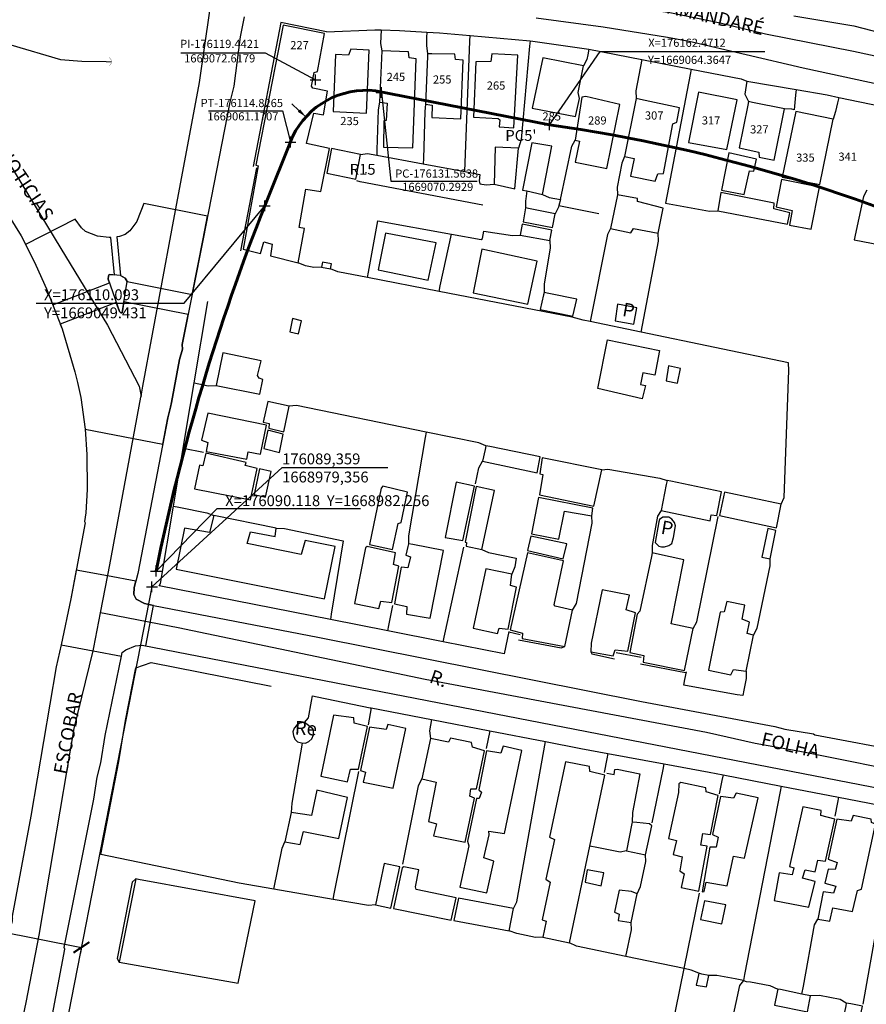
# Model space of a CAD drawing. Units: millimetres. Extents: x 175897 to 343851, y 1668686 to 1734400.
# Drawn here: x 176065 to 176221, y 1668903 to 1669084 of the extents above; entities that cross this region are included whole.
import ezdxf
from ezdxf.enums import TextEntityAlignment as Align

# ---------------------------------------------------------------- set-up
doc = ezdxf.new("R2010")
doc.units = ezdxf.units.MM
doc.header["$LTSCALE"] = 4
doc.header["$MEASUREMENT"] = 0
doc.header["$PDMODE"] = 2
doc.header["$PDSIZE"] = -1
doc.layers.get('0').update_dxf_attribs({"linetype": 'CONTINUOUS'})
doc.layers.get('DEFPOINTS').update_dxf_attribs({"linetype": 'CONTINUOUS'})
for name, color, linetype in [('COTAS_COORDENADAS', 7, 'CONTINUOUS'), ('LINHAS DE COTA', 7, 'CONTINUOUS'), ('TRAÇADO VIARIO', 7, 'CONTINUOUS'), ('V-BUEIRO', 5, 'CONTINUOUS'), ('V-CANTEIRO', 221, 'CONTINUOUS'), ('V-CRUZAMENTO', 1, 'CONTINUOUS'), ('V-EDIFICACAO', 7, 'CONTINUOUS'), ('V-EIXO_DE_LOGRADOURO', 3, 'CONTINUOUS'), ('V-LOTE', 1, 'CONTINUOUS'), ('V-NOME_DOS_LOGRADOUROS', 7, 'CONTINUOUS'), ('V-QUADRA', 21, 'CONTINUOUS'), ('V-TESTADA', 5, 'CONTINUOUS'), ('V-VALETA', 173, 'CONTINUOUS')]:
    doc.layers.add(name, color=color, linetype=linetype)
doc.layers.add('TRAÇADO_VIÁRIO', color=7, linetype='CONTINUOUS', lineweight=60)
doc.styles.add('CDL', font='ARIAL.TTF')
doc.styles.get("Standard").update_dxf_attribs({"font": 'ARIAL.TTF'})
doc.dimstyles.new('ISO-25', dxfattribs={"dimtxt": 2.5, "dimasz": 2.5, "dimexe": 1.25, "dimexo": 0.625, "dimtad": 1, "dimdsep": 46, "dimtxsty": 'Standard', "dimblk": 'ARCHTICK', "dimcen": 0, "dimadec": 0, "dimazin": 0, "dimtfac": 1, "dimtmove": 0, "dimatfit": 3, "dimldrblk": 'ARCHTICK', "dimfxl": 0, "dimarcsym": 0})
doc.dimstyles.get("Standard").update_dxf_attribs({"dimtxt": 0.18, "dimasz": 0.18, "dimexe": 0.18, "dimexo": 0.0625, "dimgap": 0.09, "dimtad": 0, "dimtih": 1, "dimtoh": 1, "dimdec": 4, "dimzin": 0, "dimdsep": 46, "dimtxsty": 'Standard', "dimcen": 0.09, "dimadec": 0, "dimazin": 0, "dimtfac": 1, "dimtdec": 4, "dimtofl": 0, "dimtmove": 0, "dimatfit": 0, "dimfxl": 0, "dimtolj": 1, "dimtzin": 0, "dimarcsym": 0})

# ---------------------------------------------------------------- blocks, each defined once
blk = doc.blocks.new('305')
at = {"color": 0, "linetype": 'ByBlock', "const_width": 0.05}
blk.add_lwpolyline([(0.73, 0.39, 0.60863), (-0.73, 0.38)], format="xyb", dxfattribs=at)
blk = doc.blocks.new('_ARCHTICK')
at = {"color": 0, "const_width": 0.15}
blk.add_lwpolyline([(-0.5, -0.5), (0.5, 0.5)], dxfattribs=at)
blk = doc.blocks.new('*D316')
at = {"layer": 'COTAS_COORDENADAS', "color": 0, "lineweight": -2}
blk.add_line((176262.61, 1669049.6), (176270.41, 1669061.91), dxfattribs=at)
at = {"layer": 'DEFPOINTS', "color": 0, "lineweight": 106}
for p in [(176270.41, 1669061.91), (176045.66, 1668707.11)]:
    blk.add_point(p, dxfattribs=at)
at = {"layer": 'COTAS_COORDENADAS', "color": 0, "lineweight": -2, "xscale": 2.5, "yscale": 2.5, "zscale": 2.5, "rotation": 57.64797441201827}
blk.add_blockref('_ARCHTICK', (176270.41, 1669061.91), dxfattribs=at)
at = {"layer": 'COTAS_COORDENADAS', "color": 0, "insert": (176263.45, 1669054.48), "char_height": 2.5, "attachment_point": 5, "rotation": 57.648}
blk.add_mtext('R420', dxfattribs=at)
blk = doc.blocks.new('*D317')
at = {"layer": 'COTAS_COORDENADAS', "color": 0, "lineweight": -2}
blk.add_line((176245.16, 1669024.03), (176251.45, 1669036.95), dxfattribs=at)
at = {"layer": 'DEFPOINTS', "color": 0, "lineweight": 106}
for p in [(176251.45, 1669036.95), (176120.1, 1668767.23)]:
    blk.add_point(p, dxfattribs=at)
at = {"layer": 'COTAS_COORDENADAS', "color": 0, "lineweight": -2, "xscale": 2.5, "yscale": 2.5, "zscale": 2.5, "rotation": 64.03497459202627}
blk.add_blockref('_ARCHTICK', (176251.45, 1669036.95), dxfattribs=at)
at = {"layer": 'COTAS_COORDENADAS', "color": 0, "insert": (176245.45, 1669028.98), "char_height": 2.5, "attachment_point": 5, "rotation": 64.035}
blk.add_mtext('R300', dxfattribs=at)
blk = doc.blocks.new('*D319')
at = {"layer": 'COTAS_COORDENADAS', "color": 0, "lineweight": -2}
blk.add_line((176212.74, 1669182.34), (176202.51, 1669192.43), dxfattribs=at)
at = {"layer": 'DEFPOINTS', "color": 0, "lineweight": 106}
for p in [(176202.51, 1669192.43), (176487.28, 1668911.54)]:
    blk.add_point(p, dxfattribs=at)
at = {"layer": 'COTAS_COORDENADAS', "color": 0, "lineweight": -2, "xscale": 2.5, "yscale": 2.5, "zscale": 2.5, "rotation": 135.3924514871537}
blk.add_blockref('_ARCHTICK', (176202.51, 1669192.43), dxfattribs=at)
at = {"layer": 'COTAS_COORDENADAS', "color": 0, "insert": (176210.82, 1669186.91), "char_height": 2.5, "attachment_point": 5, "rotation": 315.3925}
blk.add_mtext('R400', dxfattribs=at)
blk = doc.blocks.new('*D368')
at = {"layer": 'COTAS_COORDENADAS', "color": 0, "lineweight": -2}
for p, q in [((176046.89, 1668918.44), (176046.71, 1668917.55)), ((176046.95, 1668918.78), (176076.4, 1668913.02)), ((176076.33, 1668912.68), (176076.16, 1668911.8))]:
    blk.add_line(p, q, dxfattribs=at)
at = {"layer": 'DEFPOINTS', "color": 0, "lineweight": 106}
for p in [(176047.01, 1668919.05), (176076.4, 1668913.02), (176076.45, 1668913.3)]:
    blk.add_point(p, dxfattribs=at)
at = {"layer": 'COTAS_COORDENADAS', "color": 0, "lineweight": -2, "xscale": 2.5, "yscale": 2.5, "zscale": 2.5}
for p, rotation in [((176046.95, 1668918.78), 168.9464608995818), ((176076.4, 1668913.02), 348.9464608995818)]:
    blk.add_blockref('_ARCHTICK', p, dxfattribs=dict(at, rotation=rotation))
at = {"layer": 'COTAS_COORDENADAS', "color": 0, "insert": (176062.04, 1668917.77), "char_height": 2.5, "attachment_point": 5, "rotation": 348.9465}
blk.add_mtext('30', dxfattribs=at)
blk = doc.blocks.new('*D385')
at = {"layer": 'DEFPOINTS', "color": 0, "lineweight": 106}
for p in [(176117.72, 1669065.74), (176128.74, 1669055.56)]:
    blk.add_point(p, dxfattribs=at)
at = {"layer": 'LINHAS DE COTA', "color": 0, "lineweight": -2}
for p, q in [((176116.39, 1669066.96), (176115.07, 1669068.18)), ((176128.65, 1669055.56), (176128.83, 1669055.56)), ((176128.74, 1669055.47), (176128.74, 1669055.65))]:
    blk.add_line(p, q, dxfattribs=at)
at = {"layer": 'LINHAS DE COTA', "color": 0, "lineweight": 106}
blk.add_solid([(176116.6, 1669067.18), (176116.19, 1669066.74), (176117.72, 1669065.74)], dxfattribs=at)
at = {"layer": 'LINHAS DE COTA', "color": 0, "insert": (176128.09, 1669056.16), "char_height": 2, "attachment_point": 5}
blk.add_mtext('\\A1;R15', dxfattribs=at)
blk = doc.blocks.new('_OBLIQUE')
at = {"color": 0, "linetype": 'ByBlock'}
blk.add_line((-0.5, -0.5), (0.5, 0.5), dxfattribs=at)

msp = doc.modelspace()

# ---------------------------------------------------------------- linework, layer by layer
at = {"layer": 'LINHAS DE COTA'}
for p, q in [((176094.688211, 1669077.578062), (176110.203683, 1669077.578062)), ((176110.203683, 1669077.578062), (176119.442094, 1669072.617891)), ((176162.471178, 1669064.364716), (176171.736534, 1669077.841653)), ((176171.736534, 1669077.841653), (176202.006691, 1669077.832683)), ((176131.563805, 1669070.292888), (176133.260829, 1669053.961276)), ((176099.757689, 1669066.938431), (176113.338373, 1669066.938431)), ((176113.338373, 1669066.938431), (176114.826521, 1669061.170708)), ((176133.260829, 1669053.961276), (176149.160541, 1669053.961276)), ((176095.285946, 1669031.507937), (176110.093, 1669049.431)), ((176068.061976, 1669031.507937), (176095.285946, 1669031.507937)), ((176089.359, 1668979.356), (176113.32857, 1669001.300868)), ((176113.32857, 1669001.300868), (176132.729567, 1669001.300868)), ((176101.263127, 1668993.668671), (176090.118, 1668982.256)), ((176127.715577, 1668993.668671), (176101.263127, 1668993.668671))]:
    msp.add_line(p, q, dxfattribs=at)
for points in [[(176149.54, 1669054.04), (176149.66, 1669053.47), (176150.81, 1669053.28), (176152.25, 1669053.4)], [(176174.873465, 1669052.917475), (176174.86, 1669052.85)]]:
    msp.add_lwpolyline(points, dxfattribs=at)
for p in [(176119.442094, 1669072.617891), (176131.563805, 1669070.292888), (176162.471178, 1669064.364716), (176114.826521, 1669061.170708), (176110.093, 1669049.431), (176110.093, 1669049.431), (176090.118, 1668982.256), (176089.359, 1668979.356)]:
    msp.add_point(p, dxfattribs=at)
at = {"layer": 'TRAÇADO VIARIO'}
for p, q in [((176110.093, 1669049.431), (176114.826521, 1669061.170708)), ((176089.359, 1668979.356), (176059.908, 1668828.596))]:
    msp.add_line(p, q, dxfattribs=at)
at = {"layer": 'TRAÇADO_VIÁRIO'}
for p, q in [((176162.471178, 1669064.364716), (176130.483967, 1669070.59908)), ((176115.221697, 1669062.150783), (176110.093, 1669049.431))]:
    msp.add_line(p, q, dxfattribs=at)
for centre, radius, start, end in [((176128.762873, 1669055.698146), 15, 83.41139453, 154.52127991), ((176119.929933, 1668767.396296), 300, 46.49955398, 81.847742), ((176482.039714, 1668902.27244), 400, 158.41405886, 168.46544443)]:
    msp.add_arc(centre, radius, start, end, dxfattribs=at)
at = {"layer": 'V-CANTEIRO'}
msp.add_lwpolyline([(176084.81, 1669035.5), (176084.47, 1669036.15), (176083.6, 1669036.65), (176081.53, 1669036.79), (176081.35, 1669036.55), (176081.34, 1669035.96), (176083.37, 1669030.01), (176083.62, 1669029.74), (176083.91, 1669029.78), (176084.81, 1669035.5)], dxfattribs=at)
at = {"layer": 'V-CRUZAMENTO'}
for points in [[(176098.77, 1669043.34), (176099.598179, 1669047.556334), (176087.87, 1669049.86), (176086.67, 1669046.72), (176086.6, 1669046.53), (176085.29, 1669044.86), (176084.42, 1669044.18), (176083.37, 1669043.79), (176082.924045, 1669043.747528), (176083.6, 1669036.65), (176084.47, 1669036.15), (176084.81, 1669035.5), (176096.766479, 1669033.149318)], [(176081.791016, 1669043.639621), (176081.48, 1669043.61), (176079.35, 1669043.86), (176077.160307, 1669044.699736), (176076.39, 1669045.36), (176075.25, 1669047.01), (176066.132452, 1669042.327502), (176067.79, 1669039.1), (176068.04, 1669038.54), (176069.97, 1669034.18), (176071.122204, 1669031.206831), (176081.579087, 1669035.259228), (176081.34, 1669035.96), (176081.35, 1669036.55), (176081.53, 1669036.79), (176082.449283, 1669036.727826)], [(176094.4, 1669021.16), (176094.99, 1669023.05), (176094.95, 1669023.91), (176096.0401, 1669029.454672), (176084.224322, 1669031.777691), (176083.91, 1669029.78), (176083.62, 1669029.74), (176083.37, 1669030.01), (176082.808103, 1669031.656939), (176072.496408, 1669027.660808), (176072.83, 1669026.8), (176075.21, 1669018.88), (176075.65, 1669016.93), (176076.26, 1669014.2), (176077.11, 1669008.35), (176091.357398, 1669005.592118), (176092.29, 1669010.41), (176092.8, 1669012.42), (176092.95, 1669013.25)], [(176072.66, 1668968.69), (176078.53, 1668967.57), (176078.53, 1668967.57), (176083.76, 1668966.57), (176083.76, 1668966.57), (176083.91, 1668967.29), (176084.59, 1668967.77), (176086.31, 1668968.48), (176087.51, 1668968.62), (176087.59, 1668968.6), (176087.59, 1668968.6), (176088.231059, 1668968.475398), (176088.231059, 1668968.475398), (176089.68, 1668975.93), (176089.68, 1668975.93), (176087.98, 1668976.26), (176086.46, 1668977.1), (176086.04, 1668977.95), (176086.12, 1668979.2), (176086.41, 1668980.39), (176086.41, 1668980.39), (176081.216331, 1668981.352247), (176081.216331, 1668981.352247), (176075.461543, 1668982.418455), (176075.461543, 1668982.418455), (176074.48, 1668977.14), (176072.66, 1668968.69)]]:
    msp.add_lwpolyline(points, close=True, dxfattribs=at)
at = {"layer": 'V-EDIFICACAO'}
for points in [[(176113.49, 1669082.69), (176108.44, 1669056.93), (176108.91, 1669056.77), (176106.13, 1669041.46), (176109.33, 1669040.64), (176109.94, 1669042.82), (176111.47, 1669042.36), (176111.17, 1669040.21), (176116.26, 1669038.93), (176117.43, 1669045.26), (176116.44, 1669045.43), (176117.63, 1669052.5), (176120.41, 1669052.07), (176122, 1669059.99), (176117.8, 1669060.93), (176119.12, 1669066.51), (176120.89, 1669066.19), (176121.62, 1669070.54), (176118.97, 1669071.06), (176118.7, 1669071.43), (176119.17, 1669073.98), (176119.81, 1669074.13), (176121.09, 1669081.14), (176113.49, 1669082.69)], [(176125.92, 1669078.24), (176125.49, 1669077.16), (176123.08, 1669077.26), (176122.69, 1669066.81), (176128.81, 1669066.47), (176129.29, 1669078.07), (176125.92, 1669078.24)], [(176136.68, 1669076.66), (176136.52, 1669077.75), (176131.61, 1669077.94), (176131.18, 1669068.53), (176132.58, 1669068.35), (176132.43, 1669065.14), (176132, 1669065.06), (176131.92, 1669060.21), (176137.34, 1669060.1), (176137.91, 1669076.5), (176136.68, 1669076.66)], [(176140.02, 1669077.4), (176140, 1669076.92), (176139.68, 1669068.14), (176140.87, 1669067.95), (176140.81, 1669065.66), (176146.13, 1669065.44), (176146.58, 1669076.22), (176145.15, 1669076.38), (176145.03, 1669077.36), (176140.81, 1669077.39), (176140.02, 1669077.4)], [(176151.82, 1669077.37), (176151.67, 1669076), (176148.91, 1669075.92), (176148.48, 1669065.74), (176153.04, 1669065.52), (176153.32, 1669065.28), (176153.21, 1669063.94), (176155.92, 1669063.81), (176156.62, 1669077.18), (176151.82, 1669077.37)], [(176159.26, 1669067.4), (176167.23, 1669065.88), (176167.99, 1669069.2), (176167.74, 1669070.26), (176168.71, 1669075.2), (176161.23, 1669076.68), (176159.26, 1669067.4)], [(176169.14, 1669069.55), (176168.39, 1669069.45), (176167.18, 1669061.52), (176167.95, 1669061.32), (176167.18, 1669057.48), (176172.99, 1669056.3), (176175.38, 1669068.08), (176169.14, 1669069.55)], [(176189.84, 1669070.34), (176187.99, 1669061.08), (176195.05, 1669059.78), (176196.95, 1669068.91), (176189.84, 1669070.34)], [(176178.38, 1669069.17), (176178.26, 1669068.58), (176176.24, 1669058.53), (176177.99, 1669058.14), (176177.36, 1669054.89), (176181.86, 1669053.98), (176182.39, 1669055.31), (176183.39, 1669055.38), (176185.12, 1669064.52), (176185.84, 1669064.8), (176186.32, 1669067.45), (176179.17, 1669069), (176178.38, 1669069.17)], [(176199.04, 1669068.6), (176198.91, 1669067.98), (176197.3, 1669060.09), (176200.93, 1669059.34), (176201.02, 1669058.37), (176203.73, 1669057.81), (176205.66, 1669067.27), (176199.77, 1669068.45), (176199.04, 1669068.6)], [(176207.75, 1669066.77), (176205.24, 1669054.69), (176212.15, 1669053.34), (176214.63, 1669065.36), (176207.75, 1669066.77)], [(176158.27, 1669052.17), (176161.19, 1669051.54), (176162.87, 1669060.41), (176159.2, 1669061.03), (176157.49, 1669052.34)], [(176122.39, 1669059.97), (176121.53, 1669055.43), (176126.87, 1669054.37), (176127.7, 1669058.88), (176122.39, 1669059.97)], [(176152.47, 1669060.23), (176152.25, 1669053.4), (176156.07, 1669052.57), (176156.75, 1669060.07), (176152.47, 1669060.23)], [(176195.42, 1669059.18), (176194.09, 1669052.35), (176198.25, 1669051.5), (176199.19, 1669055.89), (176200.01, 1669055.83), (176200.51, 1669058.01), (176195.42, 1669059.18)], [(176205.13, 1669054.28), (176204.13, 1669049.23), (176207.06, 1669048.55), (176206.6, 1669045.88), (176210.54, 1669045.15), (176212.1, 1669052.85), (176205.13, 1669054.28)], [(176178.62, 1669050.22), (176178.61, 1669050.76), (176174.93, 1669051.48), (176173.66, 1669045.29), (176177.4, 1669044.5), (176177.9, 1669045.27), (176182.42, 1669044.39), (176183.34, 1669049.01), (176178.62, 1669050.22)], [(176193.97, 1669051.92), (176193.4, 1669048.49), (176206.21, 1669046.07), (176206.65, 1669048.18), (176203.69, 1669048.88), (176203.73, 1669049.93), (176193.97, 1669051.92)], [(176158.06, 1669049.08), (176157.93, 1669048.35), (176157.6, 1669046.49), (176163.01, 1669045.48), (176163.51, 1669047.94), (176158.87, 1669048.91), (176158.06, 1669049.08)], [(176157.44, 1669046.06), (176157.07, 1669044.04), (176162.52, 1669043.06), (176162.85, 1669044.97), (176157.44, 1669046.06)], [(176132.31, 1669044.42), (176130.97, 1669037.64), (176140.17, 1669035.75), (176141.59, 1669042.63), (176132.31, 1669044.42)], [(176149.99, 1669041.44), (176148.4, 1669033.42), (176158.45, 1669031.33), (176160.18, 1669039.28), (176149.99, 1669041.44)], [(176120.7, 1669039.09), (176120.55, 1669038.13), (176122.19, 1669037.85), (176122.4, 1669038.77), (176120.7, 1669039.09)], [(176161.47, 1669033.51), (176161.37, 1669033.06), (176160.75, 1669030.35), (176166.74, 1669029.14), (176167.47, 1669032.29), (176162.33, 1669033.34), (176161.47, 1669033.51)], [(176174.98, 1669031.36), (176174.55, 1669028.28), (176177.93, 1669027.66), (176178.53, 1669030.69), (176174.98, 1669031.36)], [(176115.18, 1669028.74), (176114.73, 1669026.23), (176116.32, 1669025.88), (176116.85, 1669028.26), (176115.18, 1669028.74)], [(176173.1, 1669024.76), (176182.68, 1669022.83), (176181.79, 1669018.3), (176179.6, 1669018.7), (176179.15, 1669016.55), (176180.11, 1669016.36), (176179.49, 1669013.91), (176171.35, 1669015.84), (176173.1, 1669024.76)], [(176102.4, 1669022.38), (176101.15, 1669016.41), (176109.17, 1669014.77), (176109.76, 1669017.49), (176109.06, 1669017.71), (176108.79, 1669018.23), (176109.42, 1669020.95), (176102.4, 1669022.38)], [(176184.35, 1669019.99), (176183.87, 1669017.26), (176185.96, 1669016.83), (176186.52, 1669019.52), (176184.35, 1669019.99)], [(176110.64, 1669013.44), (176109.82, 1669009.67), (176110.91, 1669009.39), (176110.84, 1669008.55), (176113.62, 1669007.86), (176114.61, 1669012.6), (176110.64, 1669013.44)], [(176099.62, 1669011.31), (176098.49, 1669006.32), (176099.63, 1669005.92), (176099.32, 1669004.26), (176106.78, 1669002.82), (176107.07, 1669004.16), (176109.34, 1669003.76), (176110.4, 1669009.07), (176099.62, 1669011.31)], [(176110.69, 1669008.14), (176109.95, 1669004.8), (176112.8, 1669004.09), (176113.5, 1669007.45), (176110.69, 1669008.14)], [(176150.75, 1669005.28), (176150.6, 1669004.61), (176150.11, 1669002.44), (176160.18, 1669000.31), (176160.76, 1669003.24), (176151.46, 1669005.14), (176150.75, 1669005.28)], [(176099.26, 1669003.95), (176098.74, 1669001.62), (176098.08, 1669001.71), (176097.17, 1668997.38), (176107.48, 1668995.35), (176108.69, 1669001.11), (176106.5, 1669001.68), (176106.69, 1669002.25), (176099.26, 1669003.95)], [(176161.13, 1669003.08), (176160.66, 1669000.16), (176161.21, 1669000), (176160.6, 1668996.3), (176170.6, 1668994.18), (176172.07, 1669000.86), (176161.13, 1669003.08)], [(176109.12, 1669001.06), (176108.14, 1668996.36), (176110.23, 1668995.85), (176111.27, 1669000.54), (176109.12, 1669001.06)], [(176184.06, 1668998.92), (176183.91, 1668998.15), (176182.98, 1668993.39), (176191.96, 1668991.52), (176192.19, 1668992.58), (176193.21, 1668992.5), (176194.08, 1668996.85), (176184.75, 1668998.78), (176184.06, 1668998.92)], [(176131.78, 1668997.86), (176131.49, 1668997.49), (176129.38, 1668987.11), (176133.61, 1668986.19), (176134.62, 1668991), (176135.21, 1668991.19), (176136.33, 1668996.75), (176131.78, 1668997.86)], [(176145.3, 1668998.59), (176143.28, 1668988.43), (176146.54, 1668987.86), (176148.65, 1668997.84), (176145.3, 1668998.59)], [(176148.99, 1668997.8), (176146.93, 1668987.59), (176147.18, 1668987.49), (176147.11, 1668986.8), (176150.04, 1668986.19), (176152.34, 1668997.04), (176148.99, 1668997.8)], [(176160.45, 1668995.77), (176159.15, 1668989.12), (176164.14, 1668988.13), (176165.23, 1668993.26), (176170.26, 1668992.38), (176170.41, 1668993.82), (176160.45, 1668995.77)], [(176194.6, 1668996.78), (176193.7, 1668992.48), (176204.18, 1668990.19), (176205.05, 1668994.56), (176194.6, 1668996.78)], [(176117.51, 1668987.89), (176116.82, 1668985.29), (176106.86, 1668987.33), (176107.47, 1668989.45), (176111.99, 1668988.6), (176112.23, 1668990.16), (176100.75, 1668992.49), (176099.92, 1668989.37), (176095.36, 1668990.12), (176093.81, 1668982.58), (176121.09, 1668977.14), (176123.07, 1668986.76), (176117.51, 1668987.89)], [(176182.53, 1668991.33), (176181.88, 1668987.48), (176182.56, 1668986.85), (176183.04, 1668986.72), (176183.59, 1668986.69), (176184.38, 1668986.94), (176184.92, 1668987.34), (176185.25, 1668988.44), (176185.63, 1668990.58), (176185.43, 1668991.21), (176184.95, 1668991.82), (176184.38, 1668992.17), (176183.3, 1668992.17), (176182.68, 1668991.76), (176182.53, 1668991.33)], [(176201.47, 1668984.83), (176202.99, 1668984.48), (176204.07, 1668989.72), (176202.57, 1668990.09), (176201.47, 1668984.83)], [(176159, 1668988.66), (176158.43, 1668986.02), (176164.99, 1668984.48), (176165.63, 1668987.27), (176159, 1668988.66)], [(176128.93, 1668986.75), (176128.65, 1668986.51), (176126.59, 1668976.29), (176131.07, 1668975.38), (176131.44, 1668976.7), (176133.45, 1668976.46), (176134.78, 1668983.16), (176133.76, 1668983.45), (176134.13, 1668985.62), (176128.93, 1668986.75)], [(176136.55, 1668987.26), (176136.43, 1668986.76), (176136.03, 1668985.15), (176136.88, 1668984.88), (176136.4, 1668982.85), (176135.18, 1668982.98), (176133.98, 1668976.2), (176136.22, 1668975.74), (176136.17, 1668974.35), (176140.49, 1668973.59), (176142.97, 1668986.01), (176137.34, 1668987.11), (176136.55, 1668987.26)], [(176158.42, 1668985.58), (176155.21, 1668971.44), (176157.5, 1668970.8), (176157.41, 1668969.85), (176165.27, 1668968.35), (176166.7, 1668975.03), (176163.49, 1668975.77), (176163.31, 1668976.06), (176165.03, 1668984.16), (176158.42, 1668985.58)], [(176181.31, 1668985.58), (176181.18, 1668984.94), (176179.06, 1668974.89), (176178.55, 1668974.34), (176177.22, 1668967.25), (176179.78, 1668966.7), (176179.68, 1668965.47), (176187.28, 1668963.97), (176188.87, 1668971.71), (176184.82, 1668972.57), (176187.17, 1668984.34), (176182.12, 1668985.41), (176181.31, 1668985.58)], [(176150.76, 1668982.63), (176148.39, 1668971.72), (176152.88, 1668970.75), (176153.22, 1668971.77), (176154.86, 1668971.57), (176156.4, 1668979.31), (176155.3, 1668979.62), (176155.55, 1668981.68), (176150.76, 1668982.63)], [(176172.16, 1668978.78), (176170.1, 1668968.99), (176170.02, 1668967.41), (176174.16, 1668966.63), (176174.51, 1668967.78), (176176.86, 1668967.49), (176178.25, 1668974.59), (176176.54, 1668975.13), (176177.13, 1668977.79), (176172.16, 1668978.78)], [(176195.03, 1668976.66), (176194.54, 1668974.78), (176193.83, 1668974.7), (176191.68, 1668964.01), (176195.81, 1668963.15), (176196.25, 1668964.13), (176198.62, 1668963.84), (176199.95, 1668970.45), (176198.81, 1668970.77), (176199.23, 1668972.86), (176197.9, 1668973.38), (176198.36, 1668975.99), (176195.03, 1668976.66)], [(176122.73, 1668955.74), (176120.42, 1668944.49), (176125.3, 1668943.46), (176125.87, 1668945.83), (176127.36, 1668945.82), (176128.99, 1668953.67), (176126.51, 1668954.24), (176126.45, 1668955.25), (176122.73, 1668955.74)], [(176117.41, 1668954.37), (176116.94, 1668954.33), (176116.62, 1668954.31), (176115.94, 1668953.87), (176115.5, 1668953.36), (176115.27, 1668952.7), (176115.36, 1668952), (176115.65, 1668951.34), (176116.12, 1668950.82), (176116.85, 1668950.63), (176117.59, 1668950.6), (176118.22, 1668950.88), (176118.75, 1668951.38), (176119.08, 1668952.15), (176119.08, 1668952.95), (176118.93, 1668953.23), (176117.41, 1668954.37)], [(176129.38, 1668953.51), (176127.71, 1668945.56), (176128.6, 1668945.25), (176128.21, 1668943.42), (176133.71, 1668942.3), (176136.02, 1668953.31), (176132.76, 1668954.01), (176132.4, 1668953.08), (176129.38, 1668953.51)], [(176144.27, 1668951.52), (176143.89, 1668950.75), (176140.6, 1668951.42), (176138.98, 1668944), (176141.64, 1668943.44), (176140.22, 1668936.19), (176141.69, 1668935.77), (176141.14, 1668933.56), (176146.95, 1668932.35), (176148.68, 1668940.47), (176147.79, 1668940.81), (176148, 1668942.19), (176149.02, 1668942.19), (176150.49, 1668949.19), (176148.29, 1668949.85), (176148.11, 1668950.74), (176144.27, 1668951.52)], [(176150.89, 1668949.17), (176149.44, 1668941.98), (176149.93, 1668941.58), (176149.52, 1668940.39), (176149.03, 1668940.43), (176147.36, 1668932.56), (176147.61, 1668931.68), (176145.99, 1668924.08), (176150.91, 1668923.08), (176152.21, 1668928.91), (176150.36, 1668929.51), (176151.38, 1668933.74), (176151.27, 1668934.38), (176154.16, 1668934), (176157.36, 1668949.21), (176153.93, 1668950.06), (176153.5, 1668948.74), (176150.89, 1668949.17)], [(176169.88, 1668931.64), (176172.63, 1668944.73), (176169.87, 1668945.4), (176169.82, 1668946.28), (176165.4, 1668947.18), (176162.47, 1668933.31), (176163.37, 1668932.89), (176161.78, 1668925.55), (176162.55, 1668925), (176161.1, 1668918.11), (176161.86, 1668917.82), (176161.21, 1668914.92), (176166.14, 1668913.85)], [(176186.59, 1668943.33), (176186.23, 1668943.08), (176186.14, 1668941.51), (176184.3, 1668933.08), (176185.8, 1668932.67), (176185.21, 1668930.1), (176186.87, 1668929.65), (176186.41, 1668927.08), (176187.18, 1668926.54), (176186.67, 1668924.05), (176189.91, 1668923.34), (176191.44, 1668931.65), (176190.28, 1668931.83), (176190.66, 1668934), (176192.02, 1668933.77), (176193.48, 1668940.96), (176191.23, 1668941.61), (176191.22, 1668942.38), (176186.59, 1668943.33)], [(176119.7, 1668941.95), (176118.7, 1668937.29), (176114.95, 1668937.83), (176113.81, 1668932.44), (176116.62, 1668931.92), (176117.2, 1668934.35), (176123.7, 1668933.03), (176125.31, 1668940.61), (176119.7, 1668941.95)], [(176193.87, 1668940.76), (176192.41, 1668933.8), (176193.43, 1668933.27), (176193.08, 1668931.45), (176191.94, 1668931.45), (176190.49, 1668923.25), (176190.86, 1668923.32), (176191.23, 1668925.04), (176195.11, 1668924.32), (176196.27, 1668929.82), (176198.32, 1668929.46), (176200.81, 1668940.56), (176196.75, 1668941.4), (176196.29, 1668940.5), (176193.87, 1668940.76)], [(176209.04, 1668938.9), (176206.59, 1668927.89), (176207.38, 1668927.67), (176207.07, 1668926.38), (176204.69, 1668926.71), (176203.75, 1668921.66), (176210.11, 1668920.41), (176211.28, 1668925.14), (176208.97, 1668925.74), (176209.44, 1668927.28), (176211.27, 1668926.94), (176211.76, 1668929.07), (176213.16, 1668928.86), (176214.9, 1668936.59), (176212.35, 1668937.29), (176212.39, 1668938.22), (176209.04, 1668938.9)], [(176215.28, 1668936.6), (176213.68, 1668929.25), (176215.32, 1668928.64), (176214.97, 1668927.34), (176213.69, 1668927.42), (176213.09, 1668924.81), (176215.08, 1668924.31), (176214.69, 1668922.99), (176212.79, 1668923.26), (176211.78, 1668918.19), (176214, 1668917.84), (176214.53, 1668920.28), (176218.18, 1668919.61), (176219.06, 1668923.49), (176219.82, 1668923.73), (176222.4, 1668935.67), (176221.63, 1668935.97), (176221.61, 1668936.63), (176218.27, 1668937.28), (176217.91, 1668936.23), (176215.28, 1668936.6)], [(176177.65, 1668936.07), (176177.6, 1668935.81), (176176.58, 1668930.8), (176180.09, 1668930.03), (176181.25, 1668935.38), (176180.84, 1668935.73), (176178.49, 1668935.98), (176177.65, 1668936.07)], [(176132.04, 1668928.46), (176130.46, 1668920.82), (176133.31, 1668920.25), (176134.96, 1668927.82), (176132.04, 1668928.46)], [(176135.69, 1668927.84), (176135.35, 1668927.64), (176133.78, 1668920.17), (176144.39, 1668918.03), (176145.29, 1668922.14), (176137.95, 1668923.68), (176137.79, 1668924.16), (176138.43, 1668927.26), (176135.69, 1668927.84)], [(176169.37, 1668927.29), (176168.99, 1668925.03), (176171.94, 1668924.37), (176172.41, 1668926.74), (176169.37, 1668927.29)], [(176086.39, 1668925.64), (176086.26, 1668925.01), (176083.31, 1668910.29), (176105.21, 1668906.43), (176108.35, 1668921.56), (176086.91, 1668925.54), (176086.39, 1668925.64)], [(176177.52, 1668923.3), (176175.25, 1668923.52), (176174.39, 1668919.49), (176175.27, 1668919.13), (176175.06, 1668917.97), (176177.47, 1668917.57), (176178.59, 1668922.89), (176177.52, 1668923.3)], [(176145.72, 1668922.07), (176144.85, 1668917.97), (176155.02, 1668916.04), (176155.82, 1668920.18), (176145.72, 1668922.07)], [(176190.92, 1668921.56), (176190.18, 1668918.16), (176194.16, 1668917.37), (176194.84, 1668920.82), (176190.92, 1668921.56)], [(176189.88, 1668908.26), (176189.76, 1668907.65), (176189.44, 1668906.09), (176191.32, 1668905.76), (176191.76, 1668907.82), (176190.47, 1668908.12), (176189.88, 1668908.26)], [(176208.87, 1668904.44), (176204.94, 1668905.25), (176204.44, 1668905.35), (176204.33, 1668904.81), (176203.83, 1668902.41), (176209.88, 1668901.15), (176210.46, 1668904.12)], [(176217, 1668902.79), (176216.9, 1668902.27), (176216.4, 1668899.66), (176219.31, 1668899.05), (176220.02, 1668902.22), (176217.86, 1668902.63), (176217, 1668902.79)]]:
    msp.add_lwpolyline(points, close=True, dxfattribs=at)
at = {"layer": 'V-EIXO_DE_LOGRADOURO'}
for points in [[(176087.38, 1669014.44), (176087.71, 1669016.24), (176093.05, 1669044.94), (176098.11, 1669072.15), (176100.02, 1669085.28), (176100.48, 1669088.47), (176101.21, 1669092.15), (176101.42, 1669092.99)], [(176295.29, 1669077.88), (176285.03, 1669074.58), (176277.72, 1669072.23), (176273.27, 1669070.95), (176270.02, 1669070.42), (176263.23, 1669069.74), (176256.14, 1669070.12), (176248.75, 1669071.25), (176218.34, 1669077.82), (176202.19, 1669080.99), (176193.81, 1669083.03), (176184.6, 1669084.92), (176165.58, 1669087.86), (176146.56, 1669090.12), (176137.05, 1669090.95), (176127.47, 1669091.7), (176114.6, 1669092.34), (176102.43, 1669092.94), (176101.42, 1669092.99)], [(176056.67, 1669067.91), (176061.77, 1669059.49), (176072.63, 1669041.57), (176081.17, 1669027.48), (176087, 1669016.24), (176087.38, 1669014.44)], [(176079.91, 1668974.58), (176081.24, 1668981.48), (176081.61, 1668983.42), (176087.34, 1669014.24), (176087.38, 1669014.44)], [(176026.9, 1668745.27), (176029.69, 1668751.77), (176031.16, 1668756.88), (176032.79, 1668762.54), (176038.67, 1668778.76), (176042.02, 1668791), (176045.86, 1668803.65), (176049.13, 1668816.38), (176051.82, 1668829.11), (176053.86, 1668841.76), (176058.92, 1668866.81), (176061.21, 1668879.13), (176066.27, 1668902.88), (176068.64, 1668915.28), (176075.08, 1668953.31), (176078.53, 1668967.57), (176078.67, 1668968.16), (176079.91, 1668974.58)], [(176329.5, 1668954.68), (176320.13, 1668951.94), (176277.34, 1668939.46), (176270.09, 1668938.29), (176266.43, 1668938.21), (176258.95, 1668939.27), (176242.99, 1668942.48), (176230.54, 1668944.62), (176209.16, 1668948.93), (176200.29, 1668950.51), (176191.31, 1668952.55), (176139.62, 1668962.32), (176094.18, 1668971.83), (176088.81, 1668972.87), (176080.91, 1668974.39), (176079.91, 1668974.58)]]:
    msp.add_lwpolyline(points, dxfattribs=at)
at = {"layer": 'V-LOTE'}
for points in [[(176121.43, 1669081.44), (176130.32, 1669081.81), (176131.48, 1669081.79)], [(176131.48, 1669081.79), (176131.41, 1669079.28), (176131.61, 1669077.94)], [(176131.48, 1669081.79), (176134.86, 1669081.72), (176139.87, 1669081.4)], [(176139.87, 1669081.4), (176139.85, 1669080.4), (176139.83, 1669078.92), (176140.02, 1669077.4)], [(176139.87, 1669081.4), (176142.24, 1669081.25), (176147.86, 1669080.75)], [(176146.87, 1669055.73), (176147.82, 1669079.75), (176147.86, 1669080.75)], [(176147.86, 1669080.75), (176158.87, 1669079.78)], [(176158.87, 1669079.78), (176158.78, 1669078.78), (176157.22, 1669061.61), (176156.75, 1669060.07)], [(176158.87, 1669079.78), (176159.38, 1669079.74), (176168.82, 1669078.41), (176169.69, 1669078.24)], [(176169.69, 1669078.24), (176169.48, 1669077.24), (176169.29, 1669076.36), (176168.71, 1669075.2)], [(176169.69, 1669078.24), (176179.4, 1669076.35)], [(176179.4, 1669076.35), (176178.35, 1669070.58), (176178.38, 1669069.17)], [(176179.4, 1669076.35), (176188.52, 1669074.57)], [(176188.52, 1669074.57), (176188.33, 1669073.57), (176183.8, 1669049.91), (176191.86, 1669048.48), (176193.4, 1669048.49)], [(176188.52, 1669074.57), (176197.67, 1669072.79), (176198.71, 1669072.39), (176198.73, 1669072.39)], [(176198.73, 1669072.39), (176198.33, 1669069.98), (176199.04, 1669068.6)], [(176198.73, 1669072.39), (176207.81, 1669070.81)], [(176207.81, 1669070.81), (176207.7, 1669069.81), (176207.42, 1669067.12), (176207.01, 1669067.2), (176205.66, 1669067.27)], [(176207.81, 1669070.81), (176213.47, 1669069.83), (176215.63, 1669069.38)], [(176131.18, 1669068.53), (176130.98, 1669067.11), (176130.72, 1669059.76), (176130.68, 1669058.76)], [(176139.68, 1669068.14), (176139.55, 1669066.78), (176139.26, 1669058.16), (176139.23, 1669057.16)], [(176215.63, 1669069.38), (176215.4, 1669068.38), (176215.03, 1669066.79), (176214.63, 1669065.36)], [(176215.63, 1669069.38), (176223.37, 1669067.78)], [(176164.47, 1669050.63), (176166.54, 1669060.42), (176167.18, 1669061.52)], [(176127.7, 1669058.88), (176129, 1669059.07), (176130.68, 1669058.76)], [(176130.68, 1669058.76), (176139.23, 1669057.16)], [(176139.23, 1669057.16), (176146.87, 1669055.73)], [(176176.24, 1669058.53), (176175.75, 1669057.31), (176174.86, 1669052.85), (176174.93, 1669051.48)], [(176146.87, 1669055.73), (176149.64, 1669055.18), (176149.54, 1669054.04), (176149.66, 1669053.47), (176150.81, 1669053.28), (176152.25, 1669053.4)], [(176150.18, 1669049.57), (176127.63, 1669053.83), (176127.04, 1669054.06)], [(176158.27, 1669052.17), (176158.07, 1669050.75), (176158.01, 1669050.35), (176158.06, 1669049.08)], [(176161.19, 1669051.54), (176162.39, 1669051), (176164.47, 1669050.63)], [(176220.78, 1669052.31), (176220.19, 1669051.15), (176218.45, 1669043.18), (176224.83, 1669041.97), (176226.09, 1669042.02)], [(176164.47, 1669050.63), (176164.18, 1669049.51)], [(176164.18, 1669049.51), (176164.1, 1669049.18), (176163.51, 1669047.94)], [(176164.18, 1669049.51), (176171.52, 1669048.02)], [(176128.97, 1669036.24), (176129.16, 1669037.24), (176130.92, 1669046.65), (176144.42, 1669044.22)], [(176142.14, 1669033.7), (176142.36, 1669034.7), (176144.42, 1669044.22)], [(176144.42, 1669044.22), (176149.9, 1669043.23), (176150.14, 1669043.41), (176150.39, 1669044.8), (176155.65, 1669043.97), (176157.07, 1669044.04)], [(176173.66, 1669045.29), (176173.12, 1669044.19), (176169.93, 1669028.16)], [(176179.3, 1669026.2), (176182.46, 1669042.92), (176182.42, 1669044.39)], [(176162.52, 1669043.06), (176162.57, 1669041.66), (176161.49, 1669035.06), (176161.47, 1669033.51)], [(176120.55, 1669038.13), (176119.11, 1669038.12), (176117.58, 1669038.41), (176116.26, 1669038.93)], [(176128.97, 1669036.24), (176123.52, 1669037.29), (176122.19, 1669037.85)], [(176142.14, 1669033.7), (176128.97, 1669036.24)], [(176169.93, 1669028.16), (176168.64, 1669028.43), (176166.61, 1669028.98), (176142.14, 1669033.7)], [(176097.1, 1669016.86), (176099.61, 1669031.84)], [(176179.3, 1669026.2), (176169.93, 1669028.16)], [(176205.05, 1668994.56), (176205.59, 1668995.8), (176206.43, 1669019.16), (176206.36, 1669020.55), (176179.3, 1669026.2)], [(176095.09, 1669004.85), (176096.37, 1669012.53), (176097.1, 1669016.86)], [(176097.1, 1669016.86), (176099.71, 1669016.31), (176101.15, 1669016.41)], [(176139.79, 1669007.81), (176115.92, 1669012.73), (176114.61, 1669012.6)], [(176139.79, 1669007.81), (176139.62, 1669006.81), (176136.51, 1668988.76), (176136.55, 1668987.26)], [(176150.75, 1669005.28), (176149.46, 1669005.82), (176139.79, 1669007.81)], [(176093.31, 1668994.17), (176095.09, 1669004.85)], [(176095.09, 1669004.85), (176098.87, 1669004.11)], [(176148.84, 1668998.31), (176149.45, 1669001.25), (176150.11, 1669002.44)], [(176172.07, 1669000.86), (176173.18, 1669000.98), (176182.75, 1668999.32), (176184.06, 1668998.92)], [(176122.18, 1668973.33), (176090.72, 1668979.52), (176090.93, 1668979.97), (176093.31, 1668994.17)], [(176093.31, 1668994.17), (176094.31, 1668993.98), (176099.44, 1668992.99), (176100.75, 1668992.49)], [(176166.7, 1668975.03), (176167.44, 1668976.28), (176170.3, 1668991.06), (176170.26, 1668992.38)], [(176182.98, 1668993.39), (176182.31, 1668992.36), (176181.31, 1668986.94), (176181.31, 1668985.58)], [(176188.87, 1668971.71), (176189.53, 1668972.91), (176193.45, 1668992.27)], [(176112.23, 1668990.16), (176113.73, 1668990.09), (176124.51, 1668987.8), (176122.34, 1668974.33), (176122.18, 1668973.33)], [(176142.92, 1668969.24), (176146.69, 1668986.63)], [(176150.04, 1668986.19), (176151.26, 1668985.64), (176156.33, 1668984.63), (176156.09, 1668983.01), (176155.55, 1668981.68)], [(176199.95, 1668970.45), (176200.62, 1668971.72), (176203.02, 1668983.22), (176202.99, 1668984.48)], [(176132.75, 1668971.25), (176132.94, 1668972.25), (176133.62, 1668975.94)], [(176132.75, 1668971.25), (176122.18, 1668973.33)], [(176142.92, 1668969.24), (176132.75, 1668971.25)], [(176154.98, 1668971.16), (176154.11, 1668967.04), (176142.92, 1668969.24)], [(176111.76, 1668923.73), (176105.42, 1668924.83), (176079.94, 1668930.08), (176083.27, 1668947.23), (176084.53, 1668954.74), (176086.4, 1668964.43), (176089.22, 1668965.45), (176111.28, 1668961.09)], [(176198.62, 1668963.84), (176198.62, 1668962.5), (176198.17, 1668960.31), (176197.97, 1668959.33), (176196.97, 1668959.51), (176188.1, 1668961.1), (176187.12, 1668961.28), (176187.33, 1668962.28), (176187.63, 1668963.73)], [(176117.41, 1668954.37), (176118.12, 1668955.23), (176118.67, 1668958.3), (176118.85, 1668959.28), (176119.76, 1668959.09), (176129.51, 1668957.09), (176129.66, 1668957.06)], [(176129.66, 1668957.06), (176129.48, 1668956.06), (176129.09, 1668953.97)], [(176129.66, 1668957.06), (176140.73, 1668954.92)], [(176140.73, 1668954.92), (176140.56, 1668953.92), (176140.39, 1668952.85), (176140.6, 1668951.42)], [(176140.73, 1668954.92), (176151.51, 1668952.84)], [(176151.51, 1668952.84), (176150.78, 1668949.61)], [(176151.51, 1668952.84), (176161.72, 1668950.87)], [(176117.01, 1668950.62), (176115.1, 1668939.54), (176114.95, 1668937.83)], [(176155.82, 1668920.18), (176156.42, 1668921.4), (176161.72, 1668950.87)], [(176161.72, 1668950.87), (176168.22, 1668949.61), (176173.17, 1668948.69)], [(176173.17, 1668948.69), (176172.99, 1668947.69), (176172.52, 1668945.17)], [(176173.17, 1668948.69), (176183.53, 1668946.77)], [(176181.31, 1668935.94), (176183.33, 1668945.77), (176183.53, 1668946.77)], [(176183.53, 1668946.77), (176191.78, 1668945.24), (176194.35, 1668944.74)], [(176122.66, 1668921.85), (176122.86, 1668922.85), (176127.39, 1668945.35)], [(176173.01, 1668945.09), (176174.35, 1668944.81), (176174.48, 1668945.72), (176174.87, 1668945.78), (176179.07, 1668944.95), (176177.68, 1668937.81), (176177.65, 1668936.07)], [(176194.35, 1668944.74), (176194.14, 1668943.74), (176193.64, 1668941.28)], [(176194.35, 1668944.74), (176205.05, 1668942.68)], [(176138.98, 1668944), (176138.33, 1668942.75), (176135.4, 1668928.33)], [(176205.05, 1668942.68), (176204.86, 1668941.68), (176198.31, 1668908.03), (176198.1, 1668906.94)], [(176205.05, 1668942.68), (176215.57, 1668940.65)], [(176215.57, 1668940.65), (176215.37, 1668939.65), (176214.88, 1668937.15)], [(176215.57, 1668940.65), (176226.65, 1668938.52)], [(176111.76, 1668923.73), (176113.31, 1668931.25), (176113.81, 1668932.44)], [(176176.58, 1668930.8), (176175.44, 1668930.55), (176171.14, 1668931.39), (176169.88, 1668931.64)], [(176178.59, 1668922.89), (176179.21, 1668924.24), (176180.18, 1668928.82), (176180.09, 1668930.03)], [(176122.66, 1668921.85), (176111.76, 1668923.73)], [(176187.22, 1668909.12), (176190.04, 1668923)], [(176130.46, 1668920.82), (176129.15, 1668920.72), (176122.66, 1668921.85)], [(176176.5, 1668911.35), (176177.5, 1668916.25), (176177.47, 1668917.57)], [(176208.87, 1668904.44), (176209.12, 1668905.86), (176211.19, 1668917.17), (176211.78, 1668918.19)], [(176161.21, 1668914.92), (176159.9, 1668914.83), (176156.42, 1668915.59), (176155.02, 1668916.04)], [(176222.96, 1668916.93), (176222.38, 1668915.72), (176220.04, 1668902.6)], [(176176.5, 1668911.35), (176167.4, 1668913.25), (176166.14, 1668913.85)], [(176187.22, 1668909.12), (176176.5, 1668911.35)], [(176272.14, 1668891.49), (176251.61, 1668884.98), (176241.22, 1668885.03), (176230.14, 1668886.15), (176213.16, 1668889.15), (176184.1, 1668893.74), (176187.22, 1668909.12)], [(176189.88, 1668908.26), (176188.47, 1668908.86), (176187.22, 1668909.12)], [(176198.1, 1668906.94), (176196.58, 1668907.22), (176193.23, 1668907.83), (176191.76, 1668907.82)], [(176198.1, 1668906.94), (176197.37, 1668906.03), (176194.38, 1668892.12)], [(176198.1, 1668906.94), (176198.58, 1668906.76), (176199.43, 1668906.68), (176202.94, 1668906), (176204.44, 1668905.35)], [(176217, 1668902.79), (176215.86, 1668903.46), (176212.06, 1668904.18), (176210.46, 1668904.12)]]:
    msp.add_lwpolyline(points, dxfattribs=at)
at = {"layer": 'V-QUADRA'}
for points in [[(176106.29, 1669084.19), (176105.59, 1669080.52), (176104.43, 1669071.46), (176103.71, 1669068.49), (176098.77, 1669043.34), (176098.77, 1669043.34), (176094.95, 1669023.91), (176094.99, 1669023.05), (176094.4, 1669021.16), (176092.95, 1669013.25), (176092.95, 1669013.25), (176092.8, 1669012.42), (176092.29, 1669010.41), (176086.75, 1668981.79), (176086.41, 1668980.39), (176086.41, 1668980.39), (176086.12, 1668979.2), (176086.04, 1668977.95), (176086.46, 1668977.1), (176087.98, 1668976.26), (176089.68, 1668975.93), (176089.68, 1668975.93), (176119.85, 1668970.11), (176179.35, 1668958.25), (176179.35, 1668958.25), (176203.89, 1668953.64), (176205.69, 1668953.18), (176211, 1668952.32), (176211.25, 1668952.14), (176245.2, 1668945.74)], [(176106.29, 1669084.19), (176105.59, 1669080.52), (176104.43, 1669071.46), (176103.71, 1669068.49), (176098.77, 1669043.34), (176094.95, 1669023.91), (176094.99, 1669023.05), (176094.4, 1669021.16), (176092.95, 1669013.25), (176092.95, 1669013.25), (176092.8, 1669012.42), (176092.29, 1669010.41), (176086.75, 1668981.79), (176086.41, 1668980.39), (176086.12, 1668979.2), (176086.04, 1668977.95), (176086.46, 1668977.1), (176087.98, 1668976.26), (176089.68, 1668975.93), (176119.85, 1668970.11), (176179.35, 1668958.25), (176203.89, 1668953.64), (176205.69, 1668953.18), (176211, 1668952.32), (176211.25, 1668952.14), (176245.2, 1668945.74)], [(176207.38, 1669084.37), (176218.42, 1669082.57), (176226.91, 1669080.36)], [(176228.07, 1669070.65), (176209.06, 1669074.78), (176188.12, 1669079.65), (176184.17, 1669080.42), (176172.34, 1669082.31), (176159.98, 1669083.94)], [(176228.07, 1669070.65), (176209.06, 1669074.78), (176188.12, 1669079.65), (176184.17, 1669080.42), (176172.34, 1669082.31), (176159.98, 1669083.94)], [(176061.69, 1669049.74), (176065.33, 1669043.89), (176067.79, 1669039.1), (176068.04, 1669038.54), (176069.97, 1669034.18), (176072.83, 1669026.8), (176075.21, 1669018.88), (176075.65, 1669016.93), (176076.26, 1669014.2), (176077.11, 1669008.35), (176077.41, 1669003.69), (176077.46, 1668997.25), (176077.23, 1668992.99), (176076.98, 1668991.37), (176077.07, 1668991.1), (176075.51, 1668982.68), (176074.48, 1668977.14), (176072.66, 1668968.69), (176071.78, 1668964.63), (176067.11, 1668937.19), (176062.64, 1668913.2)], [(176070.46, 1668897.4), (176073.33, 1668912.71), (176073.25, 1668912.97), (176078.65, 1668940.26), (176079.32, 1668944.34), (176079.97, 1668946.99), (176080.79, 1668952.03), (176083.76, 1668966.57), (176083.91, 1668967.29), (176084.59, 1668967.77), (176086.31, 1668968.48), (176087.51, 1668968.62), (176087.59, 1668968.6), (176248.83, 1668937.26)]]:
    msp.add_lwpolyline(points, dxfattribs=at)
at = {"layer": 'V-TESTADA'}
for points in [[(176121.43, 1669081.44), (176113.05, 1669083.17), (176108, 1669056.66)], [(176108.59, 1669056.45), (176105.65, 1669041.14)], [(176155, 1668971.05), (176157.06, 1668970.57)], [(176156.73, 1668969.6), (176164.57, 1668968.11), (176165.27, 1668968.35)], [(176170.02, 1668967.41), (176170.26, 1668967.01), (176174.43, 1668966.13)], [(176174.72, 1668967.27), (176179.28, 1668966.39)], [(176179.15, 1668965.2), (176187.46, 1668963.59)], [(176086.39, 1668925.64), (176085.71, 1668925.01), (176082.96, 1668910.99), (176083.31, 1668910.29)]]:
    msp.add_lwpolyline(points, dxfattribs=at)
at = {"layer": 'V-VALETA'}
msp.add_lwpolyline([(176054.89, 1669085.39), (176057.55, 1669082.82), (176062.65, 1669079.08), (176063.41, 1669079.05), (176072.53, 1669076.38), (176076.5, 1669076.07), (176080.94, 1669075.97), (176081.92, 1669075.95)], dxfattribs=at)

# ---------------------------------------------------------------- block references
at = {"layer": 'V-BUEIRO', "xscale": 0.9999968387295503, "yscale": 0.9999968387295501, "zscale": 0.9999968387295501, "rotation": 273.1501197083803}
msp.add_blockref('305', (176081.096479, 1669075.967123), dxfattribs=at)

# ---------------------------------------------------------------- texts
at = {"layer": 'COTAS_COORDENADAS', "char_height": 1.5, "attachment_point": 5}
for s, insert in [('PI-176119.4421', (176101.803047, 1669079.038818)), ('1669072.6179', (176101.818644, 1669076.377577)), ('PT-176114.8265', (176105.879995, 1669068.15836)), ('1669061.1707', (176106.080982, 1669065.708989)), ('PC-176131.5638', (176141.702163, 1669055.181205)), ('1669070.2929', (176141.90315, 1669052.731834))]:
    msp.add_mtext(s, dxfattribs=dict(at, insert=insert))
at = {"layer": 'COTAS_COORDENADAS', "char_height": 1.5, "attachment_point": 1}
for s, insert, width in [('X=176162.4712', (176180.611195, 1669080.189099), 18.52103922), ('Y=1669064.3647', (176180.554827, 1669077.045122), 19.52594719)]:
    msp.add_mtext(s, dxfattribs=dict(at, insert=insert, width=width))
at = {"layer": 'COTAS_COORDENADAS', "color": 0, "char_height": 2, "attachment_point": 1}
for s, insert, width in [('X=176110.093\\PY=1669049.431', (176069.527951, 1669034.083841), 50.4), ('X=176090.118  Y=1668982.256', (176102.825325, 1668996.194096), 47.25)]:
    msp.add_mtext(s, dxfattribs=dict(at, insert=insert, width=width))
at = {"layer": 'COTAS_COORDENADAS', "insert": (176113.293171, 1669003.883), "char_height": 2, "width": 75.25, "attachment_point": 1, "style": 'CDL'}
msp.add_mtext('176089,359\\P1668979,356', dxfattribs=at)
at = {"layer": 'LINHAS DE COTA', "style": 'CDL'}
msp.add_text("PC5'", height=2, dxfattribs=at).set_placement((176154.325273, 1669061.384899))
at = {"layer": 'LINHAS DE COTA', "char_height": 1.5, "attachment_point": 1, "style": 'CDL'}
for s, insert, width in [('227', (176114.795812, 1669079.757422), 4.1839), ('245', (176132.5102, 1669073.905749), 4.1839), ('255', (176141.02444, 1669073.429217), 4.1839), ('265', (176150.921305, 1669072.313526), 4.1839), ('285', (176161.150793, 1669066.637957), 4.1839), ('289', (176169.538917, 1669065.896352), 4.1839), ('307', (176179.994788, 1669066.808062), 4.1839), ('317', (176190.451153, 1669065.906218), 4.1839), ('235', (176123.990338, 1669065.786524), 4.1839), ('327', (176199.329343, 1669064.254847), 4.43530903), ('335', (176207.792919, 1669059.057892), 4.1839), ('341', (176215.565048, 1669059.23854), 4.1839)]:
    msp.add_mtext(s, dxfattribs=dict(at, insert=insert, width=width))
at = {"layer": 'V-NOME_DOS_LOGRADOUROS'}
for s, height, rotation, p in [('TAMANDARÉ', 2.50002, 347, (176181.86, 1669084.56)), ('NOTICIAS', 2.50002, 304, (176060.2, 1669058.66)), ('P', 2.50002, 350, (176175.58, 1669028.44)), ('P', 2.50002, 350, (176182.67, 1668988.37)), ('R.', 2.50002, 341, (176139.95, 1668961.09)), ('ESCOBAR', 2.50002, 79, (176074.47, 1668944.56)), ('Re', 2.50002, 357, (176115.53, 1668951.42)), ('FOLHA', 2.49984, 347, (176201.01, 1668949.45))]:
    msp.add_text(s, height=height, rotation=rotation, dxfattribs=at).set_placement(p, align=Align.BOTTOM_LEFT)

# ---------------------------------------------------------------- dimensions: what is measured, and where the dimension line sits
at = {"layer": 'COTAS_COORDENADAS'}
for center, mpoint, picture, middle in [((176487.28229, 1668911.535014), (176202.508877, 1669192.433756), '*D319', (176209.479892, 1669185.557588)), ((176045.66112, 1668707.108726), (176270.411369, 1669061.914765), '*D316', (176265.060173, 1669053.467003)), ((176120.104628, 1668767.230648), (176251.451354, 1669036.949089), '*D317', (176247.164343, 1669028.145779))]:
    dim = msp.add_radius_dim(center=center, mpoint=mpoint, dimstyle='ISO-25', dxfattribs=at)
    dim.commit()
    dim.dimension.update_dxf_attribs({"geometry": picture, "text_midpoint": middle, "dimtype": 164})
dim = msp.add_aligned_dim(p1=(176047.007139, 1668919.048721), p2=(176076.454209, 1668913.296229), distance=-0.277169, dimstyle='ISO-25', dxfattribs=at)
dim.commit()
dim.dimension.update_dxf_attribs({"geometry": '*D368', "text_midpoint": (176062.042251, 1668917.767443)})
at = {"layer": 'LINHAS DE COTA'}
dim = msp.add_radius_dim(center=(176128.738238, 1669055.561419), mpoint=(176117.716796, 1669065.736281), dimstyle='Standard', override={"dimtxt": 2, "dimasz": 1.8, "dimdec": 0, "dimblk1": 'OBLIQUE', "dimsah": 1, "dimse1": 0, "dimse2": 0, "dimsd1": 0, "dimsd2": 0}, dxfattribs=at)
dim.commit()
dim.dimension.update_dxf_attribs({"geometry": '*D385', "text_midpoint": (176128.092719, 1669056.157355), "dimtype": 164})

doc.saveas('drawing.dxf')
